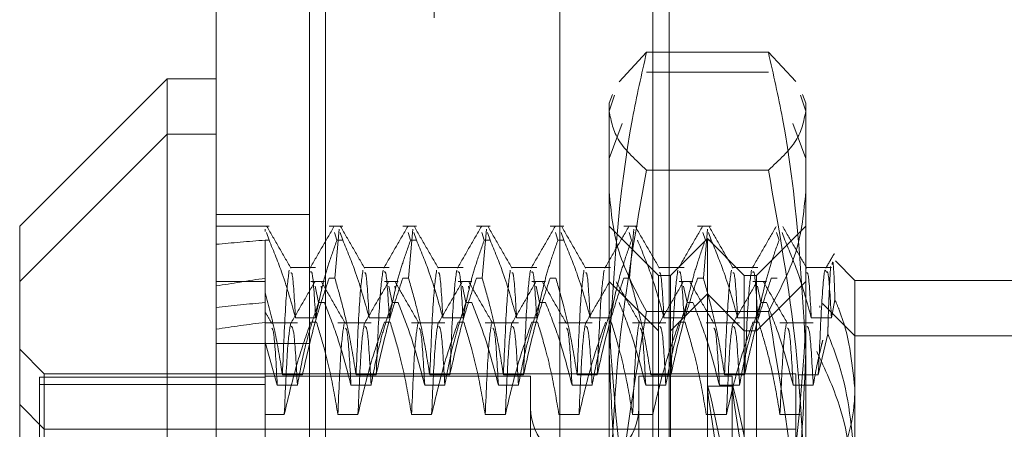
# Model space of a CAD drawing. Units: inches. Extents: x 0 to 23.4, y 0 to 16.5.
# Drawn here: x 11.6 to 11.7, y 11.3 to 11.4 of the extents above; entities that cross this region are included whole.
import ezdxf

# ---------------------------------------------------------------- set-up
doc = ezdxf.new("R2010")
doc.units = ezdxf.units.IN
doc.header["$MEASUREMENT"] = 0
doc.linetypes.add('HIDDEN', pattern=[0.075, 0.05, -0.025])

msp = doc.modelspace()

# ---------------------------------------------------------------- linework, layer by layer
at = {"color": 7, "linetype": 'Continuous', "lineweight": 15}
for p, q in [((11.638178, 5.086239), (11.638178, 11.532084)), ((11.647923, 11.531957), (11.647923, 5.086366)), ((11.633804, 11.370404), (11.62068, 11.35728)), ((11.638178, 11.370404), (11.633804, 11.370404)), ((11.633804, 11.370404), (11.633804, 11.247919)), ((11.62068, 11.261043), (11.62068, 11.35728))]:
    msp.add_line(p, q, dxfattribs=at)
at = {"color": 7, "linetype": 'HIDDEN', "lineweight": 0}
for p, q in [((11.646478, 5.086239), (11.646478, 11.532084)), ((11.647923, 11.531957), (11.647923, 5.086366)), ((11.668769, 5.132078), (11.668769, 11.486245)), ((11.677069, 5.132078), (11.677069, 11.486245)), ((11.678514, 5.132078), (11.678514, 11.486245)), ((11.657589, 11.475828), (11.657589, 5.142495)), ((11.674051, 11.370134), (11.676499, 11.372752)), ((11.687346, 11.372752), (11.676499, 11.372752)), ((11.687346, 11.372752), (11.68978, 11.370156)), ((11.687346, 11.370989), (11.676499, 11.370989)), ((11.673457, 11.368995), (11.673174, 11.368217)), ((11.673174, 11.367516), (11.673646, 11.368926)), ((11.690195, 11.368926), (11.690672, 11.367516)), ((11.690672, 11.368217), (11.690388, 11.368996)), ((11.673174, 11.367516), (11.673174, 11.368217)), ((11.690672, 11.368217), (11.690672, 11.367516)), ((11.673174, 11.330485), (11.673174, 11.367516)), ((11.690672, 11.367516), (11.690672, 11.330485)), ((11.674315, 11.366429), (11.673174, 11.363294)), ((11.690672, 11.363294), (11.68953, 11.366431)), ((11.633804, 11.365482), (11.62068, 11.352358)), ((11.638178, 11.365482), (11.633804, 11.365482)), ((11.687346, 11.36228), (11.676499, 11.36228)), ((11.646478, 11.358328), (11.638178, 11.358328)), ((11.642881, 11.35728), (11.638178, 11.35728)), ((11.642553, 11.356814), (11.642553, 11.357027)), ((11.642881, 11.356049), (11.642655, 11.356722)), ((11.649443, 11.35728), (11.64823, 11.35728)), ((11.648699, 11.356721), (11.648926, 11.356049)), ((11.649114, 11.357025), (11.648747, 11.352656)), ((11.649443, 11.356049), (11.649217, 11.356721)), ((11.656005, 11.35728), (11.654791, 11.35728)), ((11.655261, 11.356721), (11.655487, 11.356049)), ((11.655676, 11.357025), (11.655308, 11.352656)), ((11.656005, 11.356049), (11.655778, 11.356721)), ((11.662566, 11.35728), (11.661353, 11.35728)), ((11.661823, 11.356721), (11.662049, 11.356049)), ((11.662237, 11.357025), (11.66187, 11.352656)), ((11.662566, 11.356049), (11.66234, 11.356721)), ((11.669128, 11.35728), (11.667915, 11.35728)), ((11.668384, 11.356721), (11.668611, 11.356049)), ((11.669128, 11.356049), (11.668902, 11.356721)), ((11.677548, 11.352906), (11.673174, 11.35728)), ((11.67569, 11.35728), (11.674476, 11.35728)), ((11.674946, 11.356721), (11.675172, 11.356049)), ((11.675361, 11.357025), (11.674993, 11.352656)), ((11.675502, 11.356605), (11.675463, 11.356721)), ((11.682251, 11.35728), (11.681038, 11.35728)), ((11.681508, 11.356721), (11.681734, 11.356049)), ((11.681922, 11.357025), (11.681555, 11.352656)), ((11.682251, 11.356049), (11.682025, 11.356721)), ((11.690672, 11.35728), (11.686297, 11.352906)), ((11.688069, 11.356721), (11.688296, 11.356049)), ((11.688813, 11.356049), (11.688587, 11.356721)), ((11.642553, 11.356049), (11.642553, 11.331618)), ((11.642881, 11.356049), (11.642553, 11.356049)), ((11.649443, 11.356049), (11.648926, 11.356049)), ((11.656005, 11.356049), (11.655487, 11.356049)), ((11.662566, 11.356049), (11.662049, 11.356049)), ((11.669128, 11.356049), (11.668611, 11.356049)), ((11.681923, 11.356187), (11.678642, 11.352906)), ((11.682251, 11.356049), (11.681734, 11.356049)), ((11.681923, 11.262136), (11.681923, 11.356187)), ((11.685203, 11.352906), (11.681923, 11.356187)), ((11.695046, 11.352469), (11.693322, 11.354192)), ((11.647031, 11.353598), (11.644782, 11.353598)), ((11.653593, 11.353598), (11.651343, 11.353598)), ((11.660155, 11.353598), (11.657905, 11.353598)), ((11.666716, 11.353598), (11.664467, 11.353598)), ((11.673278, 11.353598), (11.671028, 11.353598)), ((11.677548, 11.281731), (11.677548, 11.352906)), ((11.678642, 11.352906), (11.677548, 11.352906)), ((11.67984, 11.353598), (11.67759, 11.353598)), ((11.678642, 11.265417), (11.678642, 11.352906)), ((11.686401, 11.353598), (11.684152, 11.353598)), ((11.685203, 11.265417), (11.685203, 11.352906)), ((11.686297, 11.352906), (11.685203, 11.352906)), ((11.686297, 11.352906), (11.686297, 11.281731)), ((11.692963, 11.353598), (11.690713, 11.353598)), ((11.642553, 11.352358), (11.638178, 11.352358)), ((11.647812, 11.352358), (11.646598, 11.352358)), ((11.64823, 11.352656), (11.648747, 11.352656)), ((11.654373, 11.352358), (11.65316, 11.352358)), ((11.654791, 11.352656), (11.655308, 11.352656)), ((11.660935, 11.352358), (11.659722, 11.352358)), ((11.661353, 11.352656), (11.66187, 11.352656)), ((11.667497, 11.352358), (11.666283, 11.352358)), ((11.667915, 11.352656), (11.668432, 11.352656)), ((11.677548, 11.347984), (11.673174, 11.352358)), ((11.674476, 11.352656), (11.674993, 11.352656)), ((11.68062, 11.352358), (11.679407, 11.352358)), ((11.681038, 11.352656), (11.681555, 11.352656)), ((11.687182, 11.352358), (11.685968, 11.352358)), ((11.690672, 11.352358), (11.686297, 11.347984)), ((11.6876, 11.352656), (11.688117, 11.352656)), ((11.695046, 11.352469), (11.695046, 11.342896)), ((11.712544, 11.352469), (11.695046, 11.352469)), ((11.646992, 11.351957), (11.647294, 11.350504)), ((11.647553, 11.351749), (11.64751, 11.351957)), ((11.653554, 11.351957), (11.653856, 11.350504)), ((11.654115, 11.351749), (11.654071, 11.351957)), ((11.660116, 11.351957), (11.660418, 11.350504)), ((11.660676, 11.351749), (11.660633, 11.351957)), ((11.666677, 11.351957), (11.66698, 11.350504)), ((11.681923, 11.351265), (11.678642, 11.347984)), ((11.679801, 11.351957), (11.680103, 11.350504)), ((11.685203, 11.347984), (11.681923, 11.351265)), ((11.686363, 11.351957), (11.686665, 11.350504)), ((11.647812, 11.350504), (11.647294, 11.350504)), ((11.654373, 11.350504), (11.653856, 11.350504)), ((11.660935, 11.350504), (11.660418, 11.350504)), ((11.667497, 11.350504), (11.66698, 11.350504)), ((11.68062, 11.350504), (11.680103, 11.350504)), ((11.687182, 11.350504), (11.686665, 11.350504)), ((11.695046, 11.347546), (11.692168, 11.350424)), ((11.692963, 11.349138), (11.693275, 11.350742)), ((11.687346, 11.349691), (11.676499, 11.349691)), ((11.691941, 11.350197), (11.691915, 11.350053)), ((11.64541, 11.348676), (11.642553, 11.348676)), ((11.645239, 11.349138), (11.647031, 11.349138)), ((11.646598, 11.348741), (11.647116, 11.348741)), ((11.651971, 11.348676), (11.64901, 11.348676)), ((11.651801, 11.349138), (11.653593, 11.349138)), ((11.65316, 11.348741), (11.653677, 11.348741)), ((11.658533, 11.348676), (11.655572, 11.348676)), ((11.658363, 11.349138), (11.660155, 11.349138)), ((11.659722, 11.348741), (11.660239, 11.348741)), ((11.665095, 11.348676), (11.662133, 11.348676)), ((11.664924, 11.349138), (11.666716, 11.349138)), ((11.666283, 11.348741), (11.666801, 11.348741)), ((11.671656, 11.348676), (11.668695, 11.348676)), ((11.671486, 11.349138), (11.673278, 11.349138)), ((11.678218, 11.348676), (11.675257, 11.348676)), ((11.678048, 11.349138), (11.67984, 11.349138)), ((11.679407, 11.348741), (11.679924, 11.348741)), ((11.68478, 11.348676), (11.681818, 11.348676)), ((11.684609, 11.349138), (11.686401, 11.349138)), ((11.685968, 11.348741), (11.686486, 11.348741)), ((11.691341, 11.348676), (11.68838, 11.348676)), ((11.691171, 11.349138), (11.692963, 11.349138)), ((11.686297, 11.347984), (11.685203, 11.347984)), ((11.692638, 11.347723), (11.691794, 11.344071)), ((11.646478, 11.346861), (11.638178, 11.346861)), ((11.642553, 11.346974), (11.643618, 11.343158)), ((11.712544, 11.347546), (11.695046, 11.347546)), ((11.622868, 11.344157), (11.62068, 11.346344)), ((11.622868, 11.274166), (11.622868, 11.344157)), ((11.689797, 11.344157), (11.622868, 11.344157)), ((11.689797, 11.344157), (11.689797, 11.339221)), ((11.62243, 11.343851), (11.62243, 11.275125)), ((11.642553, 11.343851), (11.62243, 11.343851)), ((11.666175, 11.343938), (11.642553, 11.343938)), ((11.645862, 11.344071), (11.64407, 11.344071)), ((11.652423, 11.344071), (11.650632, 11.344071)), ((11.658985, 11.344071), (11.657193, 11.344071)), ((11.665547, 11.344071), (11.663755, 11.344071)), ((11.666175, 11.343938), (11.666175, 11.274465)), ((11.672109, 11.344071), (11.670317, 11.344071)), ((11.675798, 11.343938), (11.675798, 11.274465)), ((11.68411, 11.343938), (11.675798, 11.343938)), ((11.67867, 11.344071), (11.676878, 11.344071)), ((11.685232, 11.344071), (11.68344, 11.344071)), ((11.68411, 11.343938), (11.68411, 11.274465)), ((11.691794, 11.344071), (11.690002, 11.344071)), ((11.642553, 11.343198), (11.62243, 11.343198)), ((11.643618, 11.343158), (11.64541, 11.343158)), ((11.650179, 11.343158), (11.651971, 11.343158)), ((11.656741, 11.343158), (11.658533, 11.343158)), ((11.663303, 11.343158), (11.665095, 11.343158)), ((11.669864, 11.343158), (11.671656, 11.343158)), ((11.676426, 11.343158), (11.678218, 11.343158)), ((11.684155, 11.343064), (11.681931, 11.343064)), ((11.682988, 11.343158), (11.68478, 11.343158)), ((11.68955, 11.343158), (11.691341, 11.343158)), ((11.695046, 11.342896), (11.695046, 11.282005)), ((11.622868, 11.339235), (11.62068, 11.341422)), ((11.64424, 11.340525), (11.642553, 11.340525)), ((11.650802, 11.340525), (11.64901, 11.340525)), ((11.657364, 11.340525), (11.655572, 11.340525)), ((11.663925, 11.340525), (11.662133, 11.340525)), ((11.670487, 11.340525), (11.668695, 11.340525)), ((11.677049, 11.340525), (11.675257, 11.340525)), ((11.68361, 11.340525), (11.681818, 11.340525)), ((11.690172, 11.340525), (11.68838, 11.340525)), ((11.689797, 11.339235), (11.622868, 11.339235)), ((11.689797, 11.339221), (11.689797, 11.333088))]:
    msp.add_line(p, q, dxfattribs=at)
msp.add_arc((11.670987, 11.341095), 0.004812, 180, 0, dxfattribs=at)
for centre, major_axis, ratio, start_param, end_param in [((11.931266, 11.309161), (0.320774, -0.037811), 0.092781, 2.701502, 2.733873), ((11.931266, 11.309161), (0.320774, -0.030586), 0.115807, 2.701608, 2.733979), ((11.931266, 11.304239), (0.320773, -0.036226), 0.098735, 2.701716, 2.734087), ((11.931266, 11.304239), (0.320773, -0.032473), 0.1107, 2.701772, 2.734143), ((11.688181, 11.309161), (-0.006251, 0.033902), 0.012134, 4.900536, 7.797263), ((11.690405, 11.309161), (-0.006251, 0.033902), 0.012134, 4.936732, 7.761067)]:
    msp.add_ellipse(centre, major_axis=major_axis, ratio=ratio, start_param=start_param, end_param=end_param, dxfattribs=at)
for points, knots in [([(11.676499, 11.372752), (11.676056, 11.370792), (11.674075, 11.362022), (11.673568, 11.353111), (11.673174, 11.346193)], [0, 0, 0, 0, 0.223497, 1, 1, 1, 1]), ([(11.690672, 11.346193), (11.690278, 11.353111), (11.68977, 11.362022), (11.687789, 11.370792), (11.687346, 11.372752)], [0, 0, 0, 0, 0.776503, 1, 1, 1, 1]), ([(11.676499, 11.36228), (11.675559, 11.363144), (11.673673, 11.364877), (11.673341, 11.366634), (11.673174, 11.367516)], [0, 0, 0, 0, 0.498113, 1, 1, 1, 1]), ([(11.690672, 11.367516), (11.690507, 11.366642), (11.690178, 11.364885), (11.688293, 11.363151), (11.687346, 11.36228)], [0, 0, 0, 0, 0.497781, 1, 1, 1, 1]), ([(11.673174, 11.330485), (11.673338, 11.335796), (11.673668, 11.346465), (11.675552, 11.356993), (11.676499, 11.36228)], [0, 0, 0, 0, 0.497781, 1, 1, 1, 1]), ([(11.687346, 11.36228), (11.688286, 11.357036), (11.690172, 11.346509), (11.690505, 11.33584), (11.690672, 11.330485)], [0, 0, 0, 0, 0.498113, 1, 1, 1, 1]), ([(11.673174, 11.36034), (11.673338, 11.358562), (11.673668, 11.354988), (11.675552, 11.351462), (11.676499, 11.349691)], [0, 0, 0, 0, 0.497781, 1, 1, 1, 1]), ([(11.687346, 11.349691), (11.688286, 11.351448), (11.690172, 11.354974), (11.690505, 11.358547), (11.690672, 11.36034)], [0, 0, 0, 0, 0.498113, 1, 1, 1, 1]), ([(11.644827, 11.35356), (11.644472, 11.354174), (11.643763, 11.355403), (11.643053, 11.356631), (11.642698, 11.357245)], [0, 0, 0, 0, 0.49999, 1, 1, 1, 1]), ([(11.648667, 11.357249), (11.648312, 11.356635), (11.647602, 11.355406), (11.646892, 11.354178), (11.646537, 11.353563)], [0, 0, 0, 0, 0.500012, 1, 1, 1, 1]), ([(11.651389, 11.35356), (11.651034, 11.354174), (11.650324, 11.355403), (11.649614, 11.356631), (11.64926, 11.357245)], [0, 0, 0, 0, 0.4999896, 1, 1, 1, 1]), ([(11.655228, 11.357249), (11.654873, 11.356635), (11.654164, 11.355406), (11.653454, 11.354178), (11.653099, 11.353563)], [0, 0, 0, 0, 0.500012, 1, 1, 1, 1]), ([(11.65795, 11.35356), (11.657596, 11.354174), (11.656886, 11.355403), (11.656176, 11.356631), (11.655821, 11.357245)], [0, 0, 0, 0, 0.49999, 1, 1, 1, 1]), ([(11.66179, 11.357249), (11.661435, 11.356635), (11.660725, 11.355406), (11.660015, 11.354178), (11.65966, 11.353563)], [0, 0, 0, 0, 0.500012, 1, 1, 1, 1]), ([(11.664512, 11.35356), (11.664157, 11.354174), (11.663448, 11.355403), (11.662738, 11.356631), (11.662383, 11.357245)], [0, 0, 0, 0, 0.49999, 1, 1, 1, 1]), ([(11.668352, 11.357249), (11.667997, 11.356635), (11.667287, 11.355406), (11.666577, 11.354178), (11.666222, 11.353563)], [0, 0, 0, 0, 0.500012, 1, 1, 1, 1]), ([(11.671074, 11.35356), (11.670719, 11.354174), (11.670009, 11.355403), (11.6693, 11.356631), (11.668945, 11.357245)], [0, 0, 0, 0, 0.49999, 1, 1, 1, 1]), ([(11.674913, 11.357249), (11.674558, 11.356635), (11.673849, 11.355406), (11.673139, 11.354178), (11.672784, 11.353563)], [0, 0, 0, 0, 0.500012, 1, 1, 1, 1]), ([(11.677636, 11.35356), (11.677281, 11.354174), (11.676571, 11.355403), (11.675861, 11.356631), (11.675506, 11.357245)], [0, 0, 0, 0, 0.4999896, 1, 1, 1, 1]), ([(11.681475, 11.357249), (11.68112, 11.356635), (11.68041, 11.355406), (11.6797, 11.354178), (11.679345, 11.353563)], [0, 0, 0, 0, 0.500012, 1, 1, 1, 1]), ([(11.684197, 11.35356), (11.683842, 11.354174), (11.683133, 11.355403), (11.682423, 11.356631), (11.682068, 11.357245)], [0, 0, 0, 0, 0.49999, 1, 1, 1, 1]), ([(11.688037, 11.357249), (11.687682, 11.356635), (11.686972, 11.355406), (11.686262, 11.354178), (11.685907, 11.353563)], [0, 0, 0, 0, 0.500012, 1, 1, 1, 1]), ([(11.690759, 11.35356), (11.690404, 11.354174), (11.689694, 11.355403), (11.688985, 11.356631), (11.68863, 11.357245)], [0, 0, 0, 0, 0.49999, 1, 1, 1, 1]), ([(11.642881, 11.356049), (11.643295, 11.355052), (11.64424, 11.35277), (11.644879, 11.350447), (11.645239, 11.349138)], [0, 0, 0, 0, 0.436819, 1, 1, 1, 1]), ([(11.647031, 11.349138), (11.647247, 11.350224), (11.647571, 11.351854), (11.648251, 11.354154), (11.648683, 11.355368), (11.648926, 11.356049)], [0, 0, 0, 0, 0.468023, 0.701942, 1, 1, 1, 1]), ([(11.649443, 11.356049), (11.649844, 11.355083), (11.650791, 11.352801), (11.651432, 11.350478), (11.651801, 11.349138)], [0, 0, 0, 0, 0.4233308, 1, 1, 1, 1]), ([(11.653593, 11.349138), (11.653809, 11.350224), (11.654133, 11.351854), (11.654813, 11.354154), (11.655245, 11.355368), (11.655487, 11.356049)], [0, 0, 0, 0, 0.468023, 0.701942, 1, 1, 1, 1]), ([(11.656005, 11.356049), (11.656406, 11.355083), (11.657353, 11.352801), (11.657993, 11.350478), (11.658363, 11.349138)], [0, 0, 0, 0, 0.423331, 1, 1, 1, 1]), ([(11.660155, 11.349138), (11.660371, 11.350224), (11.660695, 11.351854), (11.661375, 11.354154), (11.661807, 11.355368), (11.662049, 11.356049)], [0, 0, 0, 0, 0.468023, 0.701942, 1, 1, 1, 1]), ([(11.662566, 11.356049), (11.662967, 11.355083), (11.663914, 11.352801), (11.664555, 11.350478), (11.664924, 11.349138)], [0, 0, 0, 0, 0.423331, 1, 1, 1, 1]), ([(11.666716, 11.349138), (11.666932, 11.350224), (11.667256, 11.351854), (11.667936, 11.354154), (11.668369, 11.355368), (11.668611, 11.356049)], [0, 0, 0, 0, 0.468023, 0.701942, 1, 1, 1, 1]), ([(11.669128, 11.356049), (11.669529, 11.355083), (11.670476, 11.352801), (11.671117, 11.350478), (11.671486, 11.349138)], [0, 0, 0, 0, 0.423331, 1, 1, 1, 1]), ([(11.673278, 11.349138), (11.673494, 11.350224), (11.673818, 11.351854), (11.674498, 11.354154), (11.67493, 11.355368), (11.675172, 11.356049)], [0, 0, 0, 0, 0.468023, 0.701942, 1, 1, 1, 1]), ([(11.67569, 11.356049), (11.676091, 11.355083), (11.677038, 11.352801), (11.677678, 11.350478), (11.678048, 11.349138)], [0, 0, 0, 0, 0.423331, 1, 1, 1, 1]), ([(11.67984, 11.349138), (11.680056, 11.350224), (11.68038, 11.351854), (11.68106, 11.354154), (11.681492, 11.355368), (11.681734, 11.356049)], [0, 0, 0, 0, 0.468023, 0.701942, 1, 1, 1, 1]), ([(11.682251, 11.356049), (11.682652, 11.355083), (11.683599, 11.352801), (11.68424, 11.350478), (11.684609, 11.349138)], [0, 0, 0, 0, 0.423331, 1, 1, 1, 1]), ([(11.686401, 11.349138), (11.686617, 11.350224), (11.686941, 11.351854), (11.687621, 11.354154), (11.688054, 11.355368), (11.688296, 11.356049)], [0, 0, 0, 0, 0.468023, 0.701942, 1, 1, 1, 1]), ([(11.688813, 11.356049), (11.689214, 11.355083), (11.690161, 11.352801), (11.690802, 11.350478), (11.691171, 11.349138)], [0, 0, 0, 0, 0.423331, 1, 1, 1, 1]), ([(11.693213, 11.354851), (11.693089, 11.354636), (11.692841, 11.354207), (11.692593, 11.353778), (11.692469, 11.353563)], [0, 0, 0, 0, 0.500004, 1, 1, 1, 1]), ([(11.693275, 11.350742), (11.693219, 11.352229), (11.693136, 11.354451), (11.69305, 11.354031), (11.693022, 11.353892)], [0, 0, 0, 0, 0.669533, 1, 1, 1, 1]), ([(11.644678, 11.353362), (11.644577, 11.352626), (11.644373, 11.351155), (11.644171, 11.346431), (11.64407, 11.344071)], [0, 0, 0, 0, 0.500556, 1, 1, 1, 1]), ([(11.645239, 11.349138), (11.645144, 11.350782), (11.645004, 11.353208), (11.644867, 11.353155), (11.644823, 11.353138)], [0, 0, 0, 0, 0.677837, 1, 1, 1, 1]), ([(11.647031, 11.349138), (11.646936, 11.350748), (11.646782, 11.35336), (11.646632, 11.353246), (11.646574, 11.353202)], [0, 0, 0, 0, 0.616136, 1, 1, 1, 1]), ([(11.65124, 11.353362), (11.651138, 11.352626), (11.650935, 11.351155), (11.650733, 11.346431), (11.650632, 11.344071)], [0, 0, 0, 0, 0.500556, 1, 1, 1, 1]), ([(11.651801, 11.349138), (11.651706, 11.350782), (11.651566, 11.353208), (11.651429, 11.353155), (11.651385, 11.353138)], [0, 0, 0, 0, 0.677837, 1, 1, 1, 1]), ([(11.653032, 11.353362), (11.65293, 11.352626), (11.652727, 11.351155), (11.652524, 11.346431), (11.652423, 11.344071)], [0, 0, 0, 0, 0.500556, 1, 1, 1, 1]), ([(11.653593, 11.349138), (11.653498, 11.350748), (11.653344, 11.35336), (11.653193, 11.353246), (11.653135, 11.353202)], [0, 0, 0, 0, 0.616136, 1, 1, 1, 1]), ([(11.657802, 11.353362), (11.6577, 11.352626), (11.657496, 11.351155), (11.657294, 11.346431), (11.657193, 11.344071)], [0, 0, 0, 0, 0.500556, 1, 1, 1, 1]), ([(11.658363, 11.349138), (11.658268, 11.350782), (11.658127, 11.353208), (11.65799, 11.353155), (11.657946, 11.353138)], [0, 0, 0, 0, 0.677837, 1, 1, 1, 1]), ([(11.659594, 11.353362), (11.659492, 11.352626), (11.659288, 11.351155), (11.659086, 11.346431), (11.658985, 11.344071)], [0, 0, 0, 0, 0.5005564, 1, 1, 1, 1]), ([(11.660155, 11.349138), (11.66006, 11.350748), (11.659906, 11.35336), (11.659755, 11.353246), (11.659697, 11.353202)], [0, 0, 0, 0, 0.616136, 1, 1, 1, 1]), ([(11.664364, 11.353362), (11.664262, 11.352626), (11.664058, 11.351155), (11.663856, 11.346431), (11.663755, 11.344071)], [0, 0, 0, 0, 0.5005564, 1, 1, 1, 1]), ([(11.664924, 11.349138), (11.664829, 11.350782), (11.664689, 11.353208), (11.664552, 11.353155), (11.664508, 11.353138)], [0, 0, 0, 0, 0.677837, 1, 1, 1, 1]), ([(11.666155, 11.353362), (11.666054, 11.352626), (11.66585, 11.351155), (11.665648, 11.346431), (11.665547, 11.344071)], [0, 0, 0, 0, 0.500556, 1, 1, 1, 1]), ([(11.666716, 11.349138), (11.666621, 11.350748), (11.666467, 11.35336), (11.666317, 11.353246), (11.666259, 11.353202)], [0, 0, 0, 0, 0.616136, 1, 1, 1, 1]), ([(11.670925, 11.353362), (11.670823, 11.352626), (11.67062, 11.351155), (11.670418, 11.346431), (11.670317, 11.344071)], [0, 0, 0, 0, 0.500556, 1, 1, 1, 1]), ([(11.671486, 11.349138), (11.671391, 11.350782), (11.671251, 11.353208), (11.671114, 11.353155), (11.67107, 11.353138)], [0, 0, 0, 0, 0.677837, 1, 1, 1, 1]), ([(11.672717, 11.353362), (11.672615, 11.352626), (11.672412, 11.351155), (11.67221, 11.346431), (11.672109, 11.344071)], [0, 0, 0, 0, 0.5005564, 1, 1, 1, 1]), ([(11.678048, 11.349138), (11.677953, 11.350782), (11.677813, 11.353208), (11.677676, 11.353155), (11.677631, 11.353138)], [0, 0, 0, 0, 0.677837, 1, 1, 1, 1]), ([(11.679279, 11.353362), (11.679177, 11.352626), (11.678973, 11.351155), (11.678771, 11.346431), (11.67867, 11.344071)], [0, 0, 0, 0, 0.500556, 1, 1, 1, 1]), ([(11.67984, 11.349138), (11.679745, 11.350748), (11.679591, 11.35336), (11.67944, 11.353246), (11.679382, 11.353202)], [0, 0, 0, 0, 0.616136, 1, 1, 1, 1]), ([(11.684049, 11.353362), (11.683947, 11.352626), (11.683743, 11.351155), (11.683541, 11.346431), (11.68344, 11.344071)], [0, 0, 0, 0, 0.5005564, 1, 1, 1, 1]), ([(11.684609, 11.349138), (11.684514, 11.350782), (11.684374, 11.353208), (11.684237, 11.353155), (11.684193, 11.353138)], [0, 0, 0, 0, 0.677837, 1, 1, 1, 1]), ([(11.685841, 11.353362), (11.685739, 11.352626), (11.685535, 11.351155), (11.685333, 11.346431), (11.685232, 11.344071)], [0, 0, 0, 0, 0.500556, 1, 1, 1, 1]), ([(11.686401, 11.349138), (11.686306, 11.350748), (11.686152, 11.35336), (11.686002, 11.353246), (11.685944, 11.353202)], [0, 0, 0, 0, 0.616136, 1, 1, 1, 1]), ([(11.691171, 11.349138), (11.691076, 11.350782), (11.690936, 11.353208), (11.690799, 11.353155), (11.690755, 11.353138)], [0, 0, 0, 0, 0.677837, 1, 1, 1, 1]), ([(11.692466, 11.353263), (11.692445, 11.353316), (11.69233, 11.353606), (11.692094, 11.350855), (11.691894, 11.346331), (11.691794, 11.344071)], [0, 0, 0, 0, 0.101141, 0.55107, 1, 1, 1, 1]), ([(11.692963, 11.349138), (11.692868, 11.350748), (11.692714, 11.35336), (11.692563, 11.353246), (11.692505, 11.353202)], [0, 0, 0, 0, 0.616136, 1, 1, 1, 1]), ([(11.692889, 11.353692), (11.692811, 11.352298), (11.692726, 11.350793), (11.692644, 11.347934), (11.692638, 11.347723)], [0, 0, 0, 0, 0.926171, 1, 1, 1, 1]), ([(11.646951, 11.352324), (11.646596, 11.35171), (11.645887, 11.350481), (11.645177, 11.349253), (11.644822, 11.348638)], [0, 0, 0, 0, 0.500012, 1, 1, 1, 1]), ([(11.64823, 11.352656), (11.647826, 11.351458), (11.646873, 11.348625), (11.646232, 11.345738), (11.645862, 11.344071)], [0, 0, 0, 0, 0.422793, 1, 1, 1, 1]), ([(11.64968, 11.348636), (11.649325, 11.34925), (11.648615, 11.350479), (11.647906, 11.351708), (11.647551, 11.352322)], [0, 0, 0, 0, 0.499988, 1, 1, 1, 1]), ([(11.650632, 11.344071), (11.650422, 11.345383), (11.650087, 11.34748), (11.649408, 11.350337), (11.648967, 11.351883), (11.648747, 11.352656)], [0, 0, 0, 0, 0.454943, 0.727337, 1, 1, 1, 1]), ([(11.653513, 11.352324), (11.653158, 11.35171), (11.652448, 11.350481), (11.651738, 11.349253), (11.651383, 11.348638)], [0, 0, 0, 0, 0.500012, 1, 1, 1, 1]), ([(11.654791, 11.352656), (11.654388, 11.351458), (11.653434, 11.348625), (11.652793, 11.345738), (11.652423, 11.344071)], [0, 0, 0, 0, 0.422793, 1, 1, 1, 1]), ([(11.656242, 11.348636), (11.655887, 11.34925), (11.655177, 11.350479), (11.654467, 11.351708), (11.654112, 11.352322)], [0, 0, 0, 0, 0.499988, 1, 1, 1, 1]), ([(11.657193, 11.344071), (11.656977, 11.34542), (11.656653, 11.347444), (11.655978, 11.350302), (11.655549, 11.351811), (11.655308, 11.352656)], [0, 0, 0, 0, 0.467931, 0.701808, 1, 1, 1, 1]), ([(11.660075, 11.352324), (11.65972, 11.35171), (11.65901, 11.350481), (11.6583, 11.349253), (11.657945, 11.348638)], [0, 0, 0, 0, 0.500012, 1, 1, 1, 1]), ([(11.661353, 11.352656), (11.66095, 11.351458), (11.659996, 11.348625), (11.659355, 11.345738), (11.658985, 11.344071)], [0, 0, 0, 0, 0.422793, 1, 1, 1, 1]), ([(11.662804, 11.348636), (11.662449, 11.34925), (11.661739, 11.350479), (11.661029, 11.351708), (11.660674, 11.352322)], [0, 0, 0, 0, 0.499988, 1, 1, 1, 1]), ([(11.663755, 11.344071), (11.663539, 11.34542), (11.663215, 11.347444), (11.662539, 11.350302), (11.662111, 11.351811), (11.66187, 11.352656)], [0, 0, 0, 0, 0.4679313, 0.7018078, 1, 1, 1, 1]), ([(11.666636, 11.352324), (11.666281, 11.35171), (11.665572, 11.350481), (11.664862, 11.349253), (11.664507, 11.348638)], [0, 0, 0, 0, 0.500012, 1, 1, 1, 1]), ([(11.667915, 11.352656), (11.667511, 11.351458), (11.666558, 11.348625), (11.665917, 11.345738), (11.665547, 11.344071)], [0, 0, 0, 0, 0.422793, 1, 1, 1, 1]), ([(11.669365, 11.348636), (11.66901, 11.34925), (11.6683, 11.350479), (11.667591, 11.351708), (11.667236, 11.352322)], [0, 0, 0, 0, 0.499988, 1, 1, 1, 1]), ([(11.670317, 11.344071), (11.670101, 11.34542), (11.669777, 11.347444), (11.669101, 11.350302), (11.668672, 11.351811), (11.668432, 11.352656)], [0, 0, 0, 0, 0.467931, 0.701808, 1, 1, 1, 1]), ([(11.673198, 11.352324), (11.672843, 11.35171), (11.672133, 11.350481), (11.671423, 11.349253), (11.671068, 11.348638)], [0, 0, 0, 0, 0.5000119, 1, 1, 1, 1]), ([(11.674476, 11.352656), (11.674073, 11.351458), (11.673119, 11.348625), (11.672478, 11.345738), (11.672109, 11.344071)], [0, 0, 0, 0, 0.422793, 1, 1, 1, 1]), ([(11.675927, 11.348636), (11.675572, 11.34925), (11.674862, 11.350479), (11.674152, 11.351708), (11.673797, 11.352322)], [0, 0, 0, 0, 0.499988, 1, 1, 1, 1]), ([(11.676878, 11.344071), (11.676662, 11.34542), (11.676338, 11.347444), (11.675663, 11.350302), (11.675234, 11.351811), (11.674993, 11.352656)], [0, 0, 0, 0, 0.4679313, 0.7018078, 1, 1, 1, 1]), ([(11.67976, 11.352324), (11.679405, 11.35171), (11.678695, 11.350481), (11.677985, 11.349253), (11.67763, 11.348638)], [0, 0, 0, 0, 0.500012, 1, 1, 1, 1]), ([(11.681038, 11.352656), (11.680635, 11.351458), (11.679681, 11.348625), (11.67904, 11.345738), (11.67867, 11.344071)], [0, 0, 0, 0, 0.422793, 1, 1, 1, 1]), ([(11.682489, 11.348636), (11.682134, 11.34925), (11.681424, 11.350479), (11.680714, 11.351708), (11.680359, 11.352322)], [0, 0, 0, 0, 0.499988, 1, 1, 1, 1]), ([(11.68344, 11.344071), (11.683224, 11.34542), (11.6829, 11.347444), (11.682224, 11.350302), (11.681796, 11.351811), (11.681555, 11.352656)], [0, 0, 0, 0, 0.467931, 0.701808, 1, 1, 1, 1]), ([(11.686321, 11.352324), (11.685966, 11.35171), (11.685257, 11.350481), (11.684547, 11.349253), (11.684192, 11.348638)], [0, 0, 0, 0, 0.5000119, 1, 1, 1, 1]), ([(11.6876, 11.352656), (11.687196, 11.351458), (11.686243, 11.348625), (11.685602, 11.345738), (11.685232, 11.344071)], [0, 0, 0, 0, 0.422793, 1, 1, 1, 1]), ([(11.68905, 11.348636), (11.688695, 11.34925), (11.687985, 11.350479), (11.687276, 11.351708), (11.686921, 11.352322)], [0, 0, 0, 0, 0.499988, 1, 1, 1, 1]), ([(11.64407, 11.344071), (11.643879, 11.345294), (11.643497, 11.347743), (11.642868, 11.350161), (11.642553, 11.351372)], [0, 0, 0, 0, 0.499282, 1, 1, 1, 1]), ([(11.64541, 11.343158), (11.645612, 11.344244), (11.645942, 11.346021), (11.646616, 11.348466), (11.647068, 11.349824), (11.647294, 11.350504)], [0, 0, 0, 0, 0.440332, 0.720019, 1, 1, 1, 1]), ([(11.647812, 11.350504), (11.648215, 11.349479), (11.649169, 11.347054), (11.649809, 11.344584), (11.650179, 11.343158)], [0, 0, 0, 0, 0.422793, 1, 1, 1, 1]), ([(11.651971, 11.343158), (11.652187, 11.344312), (11.652511, 11.346044), (11.653187, 11.348489), (11.653616, 11.34978), (11.653856, 11.350504)], [0, 0, 0, 0, 0.467931, 0.701808, 1, 1, 1, 1]), ([(11.654373, 11.350504), (11.654777, 11.349479), (11.65573, 11.347054), (11.656371, 11.344584), (11.656741, 11.343158)], [0, 0, 0, 0, 0.422793, 1, 1, 1, 1]), ([(11.658533, 11.343158), (11.658749, 11.344312), (11.659073, 11.346044), (11.659749, 11.348489), (11.660177, 11.34978), (11.660418, 11.350504)], [0, 0, 0, 0, 0.467931, 0.701808, 1, 1, 1, 1]), ([(11.660935, 11.350504), (11.661338, 11.349479), (11.662292, 11.347054), (11.662933, 11.344584), (11.663303, 11.343158)], [0, 0, 0, 0, 0.422793, 1, 1, 1, 1]), ([(11.665095, 11.343158), (11.665311, 11.344312), (11.665635, 11.346044), (11.66631, 11.348489), (11.666739, 11.34978), (11.66698, 11.350504)], [0, 0, 0, 0, 0.467931, 0.701808, 1, 1, 1, 1]), ([(11.667497, 11.350504), (11.6679, 11.349479), (11.668854, 11.347054), (11.669495, 11.344584), (11.669864, 11.343158)], [0, 0, 0, 0, 0.422793, 1, 1, 1, 1]), ([(11.671656, 11.343158), (11.671872, 11.344312), (11.672196, 11.346044), (11.672872, 11.348489), (11.673301, 11.34978), (11.673541, 11.350504)], [0, 0, 0, 0, 0.4679313, 0.7018078, 1, 1, 1, 1]), ([(11.674058, 11.350504), (11.674462, 11.349479), (11.675415, 11.347054), (11.676056, 11.344584), (11.676426, 11.343158)], [0, 0, 0, 0, 0.422793, 1, 1, 1, 1]), ([(11.678218, 11.343158), (11.678434, 11.344312), (11.678758, 11.346044), (11.679434, 11.348489), (11.679862, 11.34978), (11.680103, 11.350504)], [0, 0, 0, 0, 0.4679313, 0.7018078, 1, 1, 1, 1]), ([(11.68062, 11.350504), (11.681023, 11.349479), (11.681977, 11.347054), (11.682618, 11.344584), (11.682988, 11.343158)], [0, 0, 0, 0, 0.422793, 1, 1, 1, 1]), ([(11.68478, 11.343158), (11.684996, 11.344312), (11.68532, 11.346044), (11.685995, 11.348489), (11.686424, 11.34978), (11.686665, 11.350504)], [0, 0, 0, 0, 0.467931, 0.701808, 1, 1, 1, 1]), ([(11.687182, 11.350504), (11.687585, 11.349479), (11.688539, 11.347054), (11.68918, 11.344584), (11.68955, 11.343158)], [0, 0, 0, 0, 0.422793, 1, 1, 1, 1]), ([(11.695046, 11.342896), (11.694794, 11.345236), (11.694508, 11.347889), (11.693405, 11.350441), (11.693275, 11.350742)], [0, 0, 0, 0, 0.8823775, 1, 1, 1, 1]), ([(11.643119, 11.348635), (11.642962, 11.348908), (11.64278, 11.349223), (11.642597, 11.349538), (11.642572, 11.349582)], [0, 0, 0, 0, 0.862696, 1, 1, 1, 1]), ([(11.676499, 11.349691), (11.675559, 11.344187), (11.673673, 11.333137), (11.673341, 11.321937), (11.673174, 11.316317)], [0, 0, 0, 0, 0.498113, 1, 1, 1, 1]), ([(11.690672, 11.316317), (11.690507, 11.321891), (11.690178, 11.33309), (11.688293, 11.344141), (11.687346, 11.349691)], [0, 0, 0, 0, 0.497781, 1, 1, 1, 1]), ([(11.646598, 11.348741), (11.646197, 11.347593), (11.64525, 11.344881), (11.64461, 11.342118), (11.64424, 11.340525)], [0, 0, 0, 0, 0.423331, 1, 1, 1, 1]), ([(11.644801, 11.348594), (11.644709, 11.348054), (11.644524, 11.34697), (11.644335, 11.342679), (11.64424, 11.340525)], [0, 0, 0, 0, 0.498178, 1, 1, 1, 1]), ([(11.64901, 11.340525), (11.648794, 11.341817), (11.64847, 11.343754), (11.64779, 11.346489), (11.647358, 11.347932), (11.647116, 11.348741)], [0, 0, 0, 0, 0.468023, 0.701942, 1, 1, 1, 1]), ([(11.649571, 11.348594), (11.649479, 11.348054), (11.649294, 11.34697), (11.649105, 11.342679), (11.64901, 11.340525)], [0, 0, 0, 0, 0.498178, 1, 1, 1, 1]), ([(11.65316, 11.348741), (11.652759, 11.347593), (11.651812, 11.344881), (11.651171, 11.342118), (11.650802, 11.340525)], [0, 0, 0, 0, 0.423331, 1, 1, 1, 1]), ([(11.651363, 11.348594), (11.651271, 11.348054), (11.651086, 11.34697), (11.650897, 11.342679), (11.650802, 11.340525)], [0, 0, 0, 0, 0.498178, 1, 1, 1, 1]), ([(11.655572, 11.340525), (11.655356, 11.341817), (11.655032, 11.343754), (11.654352, 11.346489), (11.653919, 11.347932), (11.653677, 11.348741)], [0, 0, 0, 0, 0.468023, 0.701942, 1, 1, 1, 1]), ([(11.656132, 11.348594), (11.65604, 11.348054), (11.655856, 11.34697), (11.655667, 11.342679), (11.655572, 11.340525)], [0, 0, 0, 0, 0.498178, 1, 1, 1, 1]), ([(11.659722, 11.348741), (11.659321, 11.347593), (11.658374, 11.344881), (11.657733, 11.342118), (11.657364, 11.340525)], [0, 0, 0, 0, 0.423331, 1, 1, 1, 1]), ([(11.657924, 11.348594), (11.657832, 11.348054), (11.657648, 11.34697), (11.657459, 11.342679), (11.657364, 11.340525)], [0, 0, 0, 0, 0.498178, 1, 1, 1, 1]), ([(11.662133, 11.340525), (11.661917, 11.341817), (11.661593, 11.343754), (11.660913, 11.346489), (11.660481, 11.347932), (11.660239, 11.348741)], [0, 0, 0, 0, 0.468023, 0.701942, 1, 1, 1, 1]), ([(11.662694, 11.348594), (11.662602, 11.348054), (11.662417, 11.34697), (11.662228, 11.342679), (11.662133, 11.340525)], [0, 0, 0, 0, 0.498178, 1, 1, 1, 1]), ([(11.666283, 11.348741), (11.665882, 11.347593), (11.664935, 11.344881), (11.664295, 11.342118), (11.663925, 11.340525)], [0, 0, 0, 0, 0.4233308, 1, 1, 1, 1]), ([(11.664486, 11.348594), (11.664394, 11.348054), (11.664209, 11.34697), (11.66402, 11.342679), (11.663925, 11.340525)], [0, 0, 0, 0, 0.498178, 1, 1, 1, 1]), ([(11.668695, 11.340525), (11.668479, 11.341817), (11.668155, 11.343754), (11.667475, 11.346489), (11.667043, 11.347932), (11.666801, 11.348741)], [0, 0, 0, 0, 0.468023, 0.701942, 1, 1, 1, 1]), ([(11.672845, 11.348741), (11.672444, 11.347593), (11.671497, 11.344881), (11.670856, 11.342118), (11.670487, 11.340525)], [0, 0, 0, 0, 0.423331, 1, 1, 1, 1]), ([(11.671048, 11.348594), (11.670956, 11.348054), (11.670771, 11.34697), (11.670582, 11.342679), (11.670487, 11.340525)], [0, 0, 0, 0, 0.498178, 1, 1, 1, 1]), ([(11.675257, 11.340525), (11.675041, 11.341817), (11.674717, 11.343754), (11.674037, 11.346489), (11.673604, 11.347932), (11.673362, 11.348741)], [0, 0, 0, 0, 0.4680233, 0.7019418, 1, 1, 1, 1]), ([(11.675818, 11.348594), (11.675725, 11.348054), (11.675541, 11.34697), (11.675352, 11.342679), (11.675257, 11.340525)], [0, 0, 0, 0, 0.498178, 1, 1, 1, 1]), ([(11.679407, 11.348741), (11.679006, 11.347593), (11.678059, 11.344881), (11.677418, 11.342118), (11.677049, 11.340525)], [0, 0, 0, 0, 0.423331, 1, 1, 1, 1]), ([(11.681818, 11.340525), (11.681602, 11.341817), (11.681278, 11.343754), (11.680598, 11.346489), (11.680166, 11.347932), (11.679924, 11.348741)], [0, 0, 0, 0, 0.468023, 0.701942, 1, 1, 1, 1]), ([(11.685968, 11.348741), (11.685567, 11.347593), (11.68462, 11.344881), (11.68398, 11.342118), (11.68361, 11.340525)], [0, 0, 0, 0, 0.423331, 1, 1, 1, 1]), ([(11.684171, 11.348594), (11.684079, 11.348054), (11.683894, 11.34697), (11.683705, 11.342679), (11.68361, 11.340525)], [0, 0, 0, 0, 0.498178, 1, 1, 1, 1]), ([(11.68838, 11.340525), (11.688178, 11.341741), (11.687848, 11.343728), (11.687169, 11.346463), (11.686714, 11.347981), (11.686486, 11.348741)], [0, 0, 0, 0, 0.4402665, 0.7199813, 1, 1, 1, 1]), ([(11.688941, 11.348594), (11.688849, 11.348054), (11.688664, 11.34697), (11.688475, 11.342679), (11.68838, 11.340525)], [0, 0, 0, 0, 0.4981778, 1, 1, 1, 1]), ([(11.643618, 11.343158), (11.643517, 11.344982), (11.643351, 11.347971), (11.643185, 11.348156), (11.64312, 11.348229)], [0, 0, 0, 0, 0.6102397, 1, 1, 1, 1]), ([(11.64541, 11.343158), (11.645309, 11.344953), (11.645128, 11.348162), (11.644946, 11.348313), (11.644866, 11.348379)], [0, 0, 0, 0, 0.559139, 1, 1, 1, 1]), ([(11.650179, 11.343158), (11.650078, 11.344981), (11.649913, 11.347972), (11.649746, 11.348158), (11.649681, 11.34823)], [0, 0, 0, 0, 0.609664, 1, 1, 1, 1]), ([(11.651971, 11.343158), (11.65187, 11.344953), (11.65169, 11.348162), (11.651508, 11.348313), (11.651428, 11.348379)], [0, 0, 0, 0, 0.5591389, 1, 1, 1, 1]), ([(11.656741, 11.343158), (11.65664, 11.344981), (11.656475, 11.347972), (11.656308, 11.348158), (11.656243, 11.34823)], [0, 0, 0, 0, 0.6096636, 1, 1, 1, 1]), ([(11.658533, 11.343158), (11.658432, 11.344953), (11.658252, 11.348162), (11.65807, 11.348313), (11.65799, 11.348379)], [0, 0, 0, 0, 0.559139, 1, 1, 1, 1]), ([(11.663303, 11.343158), (11.663202, 11.344981), (11.663036, 11.347972), (11.66287, 11.348158), (11.662804, 11.34823)], [0, 0, 0, 0, 0.609664, 1, 1, 1, 1]), ([(11.665095, 11.343158), (11.664994, 11.344953), (11.664813, 11.348162), (11.664631, 11.348313), (11.664551, 11.348379)], [0, 0, 0, 0, 0.559139, 1, 1, 1, 1]), ([(11.669864, 11.343158), (11.669764, 11.344981), (11.669598, 11.347972), (11.669431, 11.348158), (11.669366, 11.34823)], [0, 0, 0, 0, 0.609664, 1, 1, 1, 1]), ([(11.671656, 11.343158), (11.671555, 11.344953), (11.671375, 11.348162), (11.671193, 11.348313), (11.671113, 11.348379)], [0, 0, 0, 0, 0.559139, 1, 1, 1, 1]), ([(11.676499, 11.325537), (11.676056, 11.327214), (11.674075, 11.334719), (11.673568, 11.342343), (11.673174, 11.348263)], [0, 0, 0, 0, 0.223497, 1, 1, 1, 1]), ([(11.676426, 11.343158), (11.676325, 11.344981), (11.67616, 11.347972), (11.675993, 11.348158), (11.675928, 11.34823)], [0, 0, 0, 0, 0.609664, 1, 1, 1, 1]), ([(11.678218, 11.343158), (11.678117, 11.344953), (11.677937, 11.348162), (11.677755, 11.348313), (11.677675, 11.348379)], [0, 0, 0, 0, 0.559139, 1, 1, 1, 1]), ([(11.682988, 11.343158), (11.682887, 11.344981), (11.682721, 11.347972), (11.682555, 11.348158), (11.682489, 11.34823)], [0, 0, 0, 0, 0.609664, 1, 1, 1, 1]), ([(11.68478, 11.343158), (11.684679, 11.344953), (11.684498, 11.348162), (11.684316, 11.348313), (11.684236, 11.348379)], [0, 0, 0, 0, 0.559139, 1, 1, 1, 1]), ([(11.690672, 11.348263), (11.690278, 11.342343), (11.68977, 11.334719), (11.687789, 11.327214), (11.687346, 11.325537)], [0, 0, 0, 0, 0.776503, 1, 1, 1, 1]), ([(11.68955, 11.343158), (11.689449, 11.344981), (11.689283, 11.347972), (11.689116, 11.348158), (11.689051, 11.34823)], [0, 0, 0, 0, 0.609664, 1, 1, 1, 1]), ([(11.691341, 11.343158), (11.691241, 11.344953), (11.69106, 11.348162), (11.690878, 11.348313), (11.690798, 11.348379)], [0, 0, 0, 0, 0.559139, 1, 1, 1, 1]), ([(11.692638, 11.347723), (11.692999, 11.3468), (11.694447, 11.343101), (11.694789, 11.339226), (11.695046, 11.336318)], [0, 0, 0, 0, 0.249516, 1, 1, 1, 1]), ([(11.691341, 11.343158), (11.691554, 11.344313), (11.691801, 11.345651), (11.69215, 11.346979), (11.692198, 11.347162)], [0, 0, 0, 0, 0.862595, 1, 1, 1, 1]), ([(11.673174, 11.346193), (11.673335, 11.341951), (11.673659, 11.333433), (11.675351, 11.324607), (11.676411, 11.320016), (11.676499, 11.319633)], [0, 0, 0, 0, 0.476186, 0.956324, 1, 1, 1, 1]), ([(11.687346, 11.319633), (11.687435, 11.320016), (11.688487, 11.324574), (11.690182, 11.3334), (11.690508, 11.341918), (11.690672, 11.346193)], [0, 0, 0, 0, 0.043676, 0.520138, 1, 1, 1, 1]), ([(11.691647, 11.346144), (11.692389, 11.344561), (11.694361, 11.340351), (11.694783, 11.335889), (11.695046, 11.333105)], [0, 0, 0, 0, 0.376018, 1, 1, 1, 1]), ([(11.69364, 11.33592), (11.694246, 11.337802), (11.694991, 11.340112), (11.695037, 11.342461), (11.695046, 11.342896)], [0, 0, 0, 0, 0.81441, 1, 1, 1, 1])]:
    msp.add_open_spline(points, degree=3, knots=knots, dxfattribs=at)

doc.saveas('drawing.dxf')
